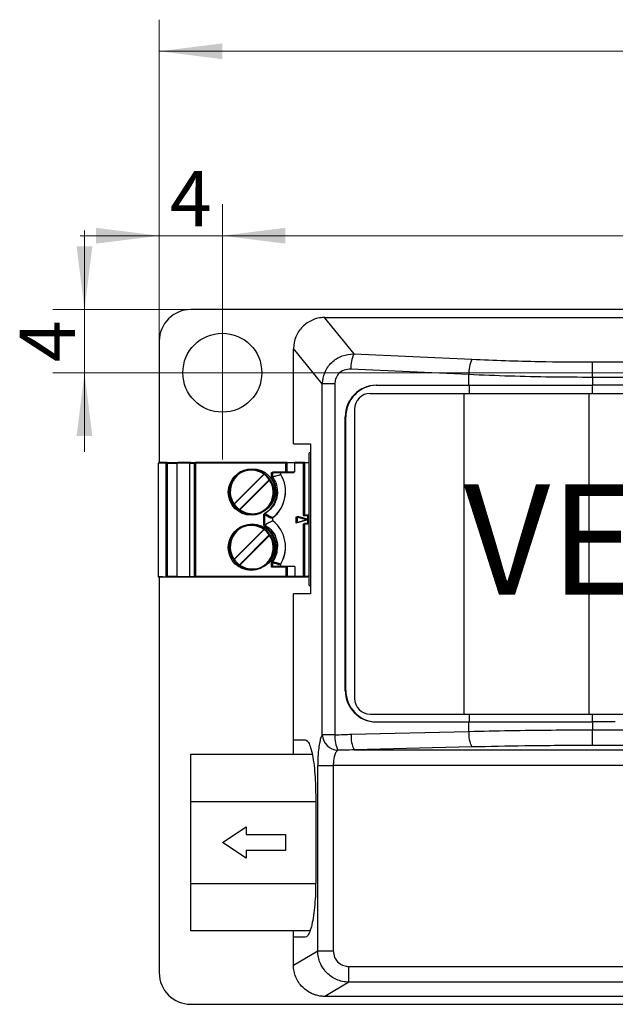
# Model space of a CAD drawing. Units: millimetres. Extents: x 1 to 309, y 0 to 218.
# Drawn here: x 106 to 144, y 108 to 170 of the extents above; entities that cross this region are included whole.
import ezdxf

# ---------------------------------------------------------------- set-up
doc = ezdxf.new("R2010")
doc.units = ezdxf.units.MM
doc.linetypes.add('点画线', pattern=[18, 12, -2, 2, -2])
doc.layers.get('0').update_dxf_attribs({"lineweight": 35})
for name, color, linetype, lineweight in [('中心线层', 1, '点画线', 18), ('尺寸线层', 3, 'Continuous', 18), ('粗实线层', 7, 'Continuous', 35)]:
    doc.layers.add(name, color=color, linetype=linetype, lineweight=lineweight)
doc.styles.add('标准', font='txt', dxfattribs={"width": 0.667})
doc.dimstyles.new('GB_尺寸', dxfattribs={"dimtxt": 3.5, "dimasz": 4, "dimexe": 2, "dimexo": 0, "dimtad": 1, "dimdsep": 46, "dimtxsty": '标准', "dimblk": '_CAXARROW', "dimcen": 0, "dimdle": 8, "dimazin": 2, "dimtfac": 0.707107, "dimtdec": 3, "dimtmove": 2, "dimatfit": 3, "dimfxl": 0, "dimfrac": 2, "dimtolj": 1, "dimarcsym": 0})

# ---------------------------------------------------------------- blocks, each defined once
blk = doc.blocks.new('*X5')
at = {"layer": '尺寸线层', "linetype": 'Continuous'}
for points in [[(55.84, 72.954), (59.84, 73.454), (59.84, 72.454)], [(155.84, 72.954), (151.84, 73.454), (151.84, 72.454)]]:
    blk.add_hatch(color=0, dxfattribs=at).paths.add_polyline_path(points, flags=0)
at = {"layer": '尺寸线层', "color": 0, "linetype": 'Continuous'}
for p, q in [((55.84, 54.596), (55.84, 74.954)), ((155.84, 54.596), (155.84, 74.954)), ((55.84, 72.954), (155.84, 72.954))]:
    blk.add_line(p, q, dxfattribs=at)
at = {"layer": '尺寸线层', "color": 0, "insert": (105.84, 75.319), "char_height": 3.5, "width": 9.5884, "attachment_point": 5, "line_spacing_factor": 1.15057, "style": '标准'}
blk.add_mtext('\\T1.1;100', dxfattribs=at)
blk = doc.blocks.new('_CAXARROW')
blk.add_hatch(color=0).paths.add_polyline_path([(0, 0), (-1, 0.125), (-1, -0.125)], flags=0)
blk = doc.blocks.new('*X6')
at = {"layer": '尺寸线层', "linetype": 'Continuous'}
for points in [[(59.84, 61.272), (63.84, 61.772), (63.84, 60.772)], [(151.84, 61.272), (147.84, 61.772), (147.84, 60.772)]]:
    blk.add_hatch(color=0, dxfattribs=at).paths.add_polyline_path(points, flags=0)
at = {"layer": '尺寸线层', "color": 0, "linetype": 'Continuous'}
for p, q in [((59.84, 52.596), (59.84, 63.272)), ((151.84, 16.596), (151.84, 63.272)), ((59.84, 61.272), (151.84, 61.272))]:
    blk.add_line(p, q, dxfattribs=at)
at = {"layer": '尺寸线层', "color": 0, "insert": (105.84, 63.627), "char_height": 3.5, "width": 7, "attachment_point": 5, "line_spacing_factor": 1.15057, "style": '标准'}
blk.add_mtext('\\T1.1;92', dxfattribs=at)
blk = doc.blocks.new('*X7')
at = {"layer": '尺寸线层', "linetype": 'Continuous'}
for points in [[(51.104, 56.596), (50.604, 60.596), (51.604, 60.596)], [(51.104, 52.596), (50.604, 48.596), (51.604, 48.596)]]:
    blk.add_hatch(color=0, dxfattribs=at).paths.add_polyline_path(points, flags=0)
at = {"layer": '尺寸线层', "color": 0, "linetype": 'Continuous'}
for p, q in [((51.104, 47.596), (51.104, 61.596)), ((57.84, 56.596), (49.104, 56.596)), ((59.84, 52.596), (49.104, 52.596))]:
    blk.add_line(p, q, dxfattribs=at)
at = {"layer": '尺寸线层', "color": 0, "insert": (48.749, 54.596), "char_height": 3.5, "width": 7, "attachment_point": 5, "rotation": 90, "line_spacing_factor": 1.15057, "style": '标准'}
blk.add_mtext('\\T1.1;4', dxfattribs=at)
blk = doc.blocks.new('*X8')
at = {"layer": '尺寸线层', "linetype": 'Continuous'}
for points in [[(55.84, 61.272), (51.84, 60.772), (51.84, 61.772)], [(59.84, 61.272), (63.84, 60.772), (63.84, 61.772)]]:
    blk.add_hatch(color=0, dxfattribs=at).paths.add_polyline_path(points, flags=0)
at = {"layer": '尺寸线层', "color": 0, "linetype": 'Continuous'}
for p, q in [((55.84, 54.596), (55.84, 63.272)), ((59.84, 52.596), (59.84, 63.272)), ((64.84, 61.272), (50.84, 61.272))]:
    blk.add_line(p, q, dxfattribs=at)
at = {"layer": '尺寸线层', "color": 0, "insert": (57.84, 63.627), "char_height": 3.5, "width": 7, "attachment_point": 5, "line_spacing_factor": 1.15057, "style": '标准'}
blk.add_mtext('\\T1.1;4', dxfattribs=at)
blk = doc.blocks.new('*X9')
at = {"layer": '尺寸线层', "linetype": 'Continuous'}
for points in [[(171.408, 52.596), (170.908, 48.596), (171.908, 48.596)], [(171.408, 16.596), (170.908, 20.596), (171.908, 20.596)]]:
    blk.add_hatch(color=0, dxfattribs=at).paths.add_polyline_path(points, flags=0)
at = {"layer": '尺寸线层', "color": 0, "linetype": 'Continuous'}
for p, q in [((59.84, 52.596), (173.408, 52.596)), ((171.408, 16.596), (171.408, 52.596)), ((151.84, 16.596), (173.408, 16.596))]:
    blk.add_line(p, q, dxfattribs=at)
at = {"layer": '尺寸线层', "color": 0, "insert": (169.053, 34.596), "char_height": 3.5, "width": 7, "attachment_point": 5, "rotation": 90, "line_spacing_factor": 1.15057, "style": '标准'}
blk.add_mtext('\\T1.1;36', dxfattribs=at)
blk = doc.blocks.new('C$19C36405296C4A73AF2003F2E1951C8D_1')
at = {"color": 7, "linetype": 'Continuous', "lineweight": 25}
for p, q in [((153.84, 56.596), (57.84, 56.596)), ((66.291, 56.095), (68.172, 53.795)), ((66.34, 56.096), (145.34, 56.096)), ((55.84, 54.596), (55.84, 46.874)), ((64.34, 48.096), (64.34, 54.096)), ((66.176, 51.884), (64.341, 54.128)), ((68.172, 53.795), (75.653, 53.449)), ((83.301, 52.3), (83.301, 53.275)), ((83.301, 53.275), (128.379, 53.275)), ((75.456, 52.475), (67.976, 52.82)), ((75.456, 51.8), (75.456, 52.475)), ((66.963, 51.884), (66.176, 51.884)), ((66.176, 29.66), (66.176, 51.884)), ((66.963, 51.884), (66.963, 29.66)), ((69.587, 51.8), (75.456, 51.8)), ((75.456, 51.8), (83.301, 51.8)), ((128.379, 52.3), (83.301, 52.3)), ((83.301, 52.3), (83.301, 51.8)), ((128.379, 51.8), (83.301, 51.8)), ((69.205, 51.289), (75.142, 51.289)), ((75.142, 51.289), (75.142, 30.969)), ((75.142, 51.289), (83.056, 51.289)), ((83.056, 51.289), (83.056, 30.969)), ((83.056, 51.289), (128.529, 51.289)), ((68.224, 50.289), (68.224, 31.969)), ((67.626, 32.48), (67.626, 49.8)), ((67.665, 49.8), (67.626, 49.8)), ((67.665, 32.48), (67.665, 49.8)), ((64.34, 48.096), (65.425, 48.096)), ((65.425, 48.096), (65.425, 38.596)), ((65.339, 39.118), (65.339, 47.518)), ((65.425, 47.518), (65.339, 47.518)), ((55.765, 46.874), (55.765, 39.674)), ((56.265, 46.874), (55.765, 46.874)), ((55.843, 46.918), (55.843, 46.874)), ((56.343, 46.918), (55.843, 46.918)), ((56.265, 46.874), (56.265, 39.674)), ((56.265, 46.874), (56.965, 46.874)), ((56.343, 46.918), (56.343, 39.718)), ((56.343, 46.918), (57.043, 46.918)), ((56.965, 46.874), (56.965, 39.674)), ((57.765, 46.874), (56.965, 46.874)), ((57.043, 46.918), (57.043, 46.874)), ((57.843, 46.918), (57.043, 46.918)), ((57.765, 46.874), (57.765, 39.674)), ((57.765, 46.874), (58.065, 46.874)), ((57.843, 46.918), (57.843, 46.874)), ((57.843, 46.918), (58.143, 46.918)), ((58.065, 46.874), (58.065, 39.674)), ((63.865, 46.874), (58.065, 46.874)), ((58.143, 46.918), (58.143, 39.718)), ((63.943, 46.918), (58.143, 46.918)), ((63.865, 46.274), (63.865, 46.874)), ((63.943, 46.318), (63.943, 46.918)), ((63.943, 46.918), (64.443, 46.918)), ((64.443, 46.318), (64.443, 46.918)), ((65.043, 46.918), (64.443, 46.918)), ((64.965, 46.874), (64.443, 46.874)), ((64.965, 46.874), (64.965, 43.549)), ((65.043, 46.918), (65.043, 43.593)), ((65.043, 46.918), (65.339, 46.918)), ((62.463, 46.175), (60.543, 44.255)), ((62.518, 46.196), (60.593, 44.271)), ((62.518, 46.196), (60.593, 44.271)), ((62.965, 46.274), (63.865, 46.274)), ((62.965, 45.957), (62.965, 46.274)), ((63.043, 46.318), (63.943, 46.318)), ((63.043, 46.001), (63.043, 46.318)), ((64.365, 46.274), (63.543, 46.274)), ((63.543, 46.149), (63.543, 46.274)), ((63.865, 46.274), (64.365, 46.274)), ((63.943, 46.318), (64.443, 46.318)), ((64.365, 46.274), (64.365, 46.318)), ((64.443, 46.318), (64.365, 46.318)), ((64.365, 46.274), (64.365, 46.274)), ((64.443, 46.318), (64.443, 46.318)), ((60.89, 43.895), (62.816, 45.821)), ((60.946, 43.917), (62.866, 45.837)), ((63.843, 45.068), (63.843, 45.068)), ((60.579, 44.291), (60.543, 44.255)), ((60.593, 44.271), (60.593, 44.271)), ((62.543, 42.953), (62.543, 43.682)), ((62.465, 42.91), (62.465, 43.638)), ((63.043, 43.217), (63.043, 43.419)), ((64.515, 43.475), (65.265, 43.274)), ((64.515, 43.073), (64.515, 43.475)), ((65.265, 43.274), (64.515, 43.073)), ((64.593, 43.519), (65.339, 43.319)), ((64.593, 43.117), (64.593, 43.519)), ((65.222, 43.285), (64.593, 43.454)), ((65.339, 43.317), (64.593, 43.117)), ((64.965, 43.549), (65.265, 43.549)), ((65.043, 43.593), (65.339, 43.593)), ((65.343, 43.043), (65.043, 43.043)), ((65.043, 43.043), (65.043, 39.718)), ((65.339, 43.043), (65.043, 43.043)), ((65.265, 42.999), (65.265, 43.549)), ((62.463, 42.675), (60.543, 40.755)), ((62.518, 42.696), (60.593, 40.771)), ((62.518, 42.696), (60.593, 40.771)), ((65.265, 42.999), (64.965, 42.999)), ((64.965, 42.999), (64.965, 39.674)), ((60.89, 40.395), (62.816, 42.321)), ((60.946, 40.417), (62.866, 42.337)), ((63.843, 41.568), (63.843, 41.568)), ((60.579, 40.791), (60.543, 40.755)), ((60.593, 40.771), (60.593, 40.771)), ((62.965, 40.274), (62.965, 40.591)), ((63.043, 40.318), (63.043, 40.635)), ((63.865, 40.274), (62.965, 40.274)), ((63.943, 40.318), (63.043, 40.318)), ((63.543, 40.318), (63.543, 40.486)), ((63.543, 40.486), (63.543, 40.486)), ((63.865, 40.274), (63.865, 39.674)), ((63.943, 40.318), (63.943, 39.718)), ((64.443, 40.318), (63.943, 40.318)), ((64.443, 40.318), (64.443, 39.718)), ((56.065, 39.674), (55.765, 39.674)), ((55.765, 39.674), (56.265, 39.674)), ((55.84, 39.674), (55.84, 14.596)), ((56.065, 39.674), (56.365, 39.674)), ((56.265, 39.674), (56.965, 39.674)), ((56.343, 39.718), (56.965, 39.718)), ((64.365, 39.674), (56.365, 39.674)), ((56.365, 39.674), (56.365, 39.674)), ((56.965, 39.674), (57.984, 39.674)), ((57.984, 39.674), (57.765, 39.674)), ((57.765, 39.674), (57.765, 39.674)), ((57.765, 39.674), (58.065, 39.674)), ((58.065, 39.674), (63.865, 39.674)), ((58.143, 39.718), (63.943, 39.718)), ((63.865, 39.674), (64.365, 39.674)), ((63.943, 39.718), (64.443, 39.718)), ((64.365, 39.718), (64.365, 39.674)), ((64.965, 39.674), (64.365, 39.674)), ((64.365, 39.674), (64.365, 39.674)), ((64.365, 39.674), (64.365, 39.674)), ((64.365, 39.674), (64.965, 39.674)), ((64.443, 39.718), (64.443, 39.718)), ((64.443, 39.718), (65.043, 39.718)), ((64.965, 39.674), (65.265, 39.674)), ((65.265, 39.674), (64.965, 39.674)), ((65.043, 39.718), (65.339, 39.718)), ((65.265, 39.718), (65.265, 39.674)), ((65.339, 39.718), (65.265, 39.718)), ((65.265, 39.674), (65.265, 39.674)), ((65.339, 39.118), (65.425, 39.118)), ((64.34, 29.346), (64.34, 38.596)), ((65.425, 38.596), (64.34, 38.596)), ((67.626, 32.48), (67.665, 32.48)), ((69.205, 30.969), (75.142, 30.969)), ((75.142, 30.969), (83.056, 30.969)), ((83.056, 30.969), (128.529, 30.969)), ((69.587, 30.48), (75.456, 30.48)), ((75.456, 29.884), (75.456, 30.48)), ((75.456, 30.48), (83.301, 30.48)), ((83.301, 30.48), (83.301, 29.979)), ((84.743, 30.48), (83.301, 30.48)), ((83.301, 28.986), (83.301, 29.979)), ((83.301, 29.979), (128.379, 29.979)), ((64.34, 29.346), (65.095, 29.346)), ((64.34, 28.446), (64.34, 29.346)), ((66.963, 29.66), (66.176, 29.66)), ((68.003, 29.698), (75.456, 29.884)), ((75.653, 28.892), (68.199, 28.705)), ((68.199, 28.705), (87.641, 28.705)), ((128.379, 28.986), (83.301, 28.986)), ((57.84, 28.446), (65.532, 28.446)), ((65.885, 27.713), (66.868, 27.713)), ((65.885, 15.976), (65.885, 27.713)), ((87.641, 27.713), (66.868, 27.713)), ((66.868, 27.713), (66.868, 15.976)), ((65.756, 25.846), (65.756, 20.346)), ((57.84, 20.246), (57.84, 25.446)), ((59.84, 22.846), (61.34, 23.846)), ((61.34, 23.846), (61.34, 23.346)), ((61.34, 23.346), (63.84, 23.346)), ((63.84, 23.346), (63.84, 22.346)), ((61.34, 21.846), (59.84, 22.846)), ((61.34, 22.346), (61.34, 21.846)), ((63.84, 22.346), (61.34, 22.346)), ((65.397, 17.246), (57.84, 17.246)), ((64.34, 16.846), (64.34, 17.246)), ((64.34, 15.096), (64.34, 16.846)), ((65.095, 16.846), (64.34, 16.846)), ((64.34, 15.067), (65.885, 15.976)), ((65.885, 15.976), (66.868, 15.976)), ((67.864, 13.997), (67.864, 14.991)), ((67.864, 14.991), (87.641, 14.991)), ((67.864, 13.997), (66.334, 13.096)), ((87.641, 13.997), (67.864, 13.997)), ((145.34, 13.096), (66.34, 13.096)), ((57.84, 12.596), (153.84, 12.596))]:
    blk.add_line(p, q, dxfattribs=at)
at = {"color": 8, "linetype": 'Continuous', "lineweight": 25}
for p, q in [((75.51, 51.289), (75.51, 51.8)), ((83.301, 51.289), (83.301, 51.8)), ((75.51, 30.48), (75.51, 30.969)), ((83.301, 30.48), (83.301, 30.969)), ((57.84, 25.446), (65.756, 25.446)), ((57.84, 20.246), (65.754, 20.246))]:
    blk.add_line(p, q, dxfattribs=at)
at = {"color": 7, "linetype": 'Continuous', "lineweight": 25}
for points in [[(57.84, 25.446), (57.84, 25.967), (57.84, 26.472), (57.84, 26.946), (57.84, 27.374), (57.84, 27.744), (57.84, 28.044), (57.84, 28.265), (57.84, 28.4), (57.84, 28.446)], [(57.84, 17.246), (57.84, 17.291), (57.84, 17.427), (57.84, 17.648), (57.84, 17.948), (57.84, 18.317), (57.84, 18.746), (57.84, 19.22), (57.84, 19.725), (57.84, 20.246)]]:
    blk.add_lwpolyline(points, dxfattribs=at)
for centre, radius in [((59.84, 52.596), 2.5), ((61.665, 45.024), 1.45), ((61.743, 45.068), 1.45), ((61.665, 41.524), 1.45), ((61.743, 41.568), 1.45)]:
    blk.add_circle(centre, radius, dxfattribs=at)
for centre, radius, start, end in [((57.84, 54.596), 2, 90, 180), ((70.129, 52.894), 2.154, 155.2792, 181.96099), ((77.609, 52.549), 2.154, 155.2792, 181.96099), ((69.607, 49.819), 1.981, 90.56727, 180.55625), ((69.646, 49.819), 1.981, 90.56727, 180.55625), ((69.214, 50.298), 0.99, 90.56727, 180.55625), ((61.743, 45.068), 1.4, 86.9728, 214.71344), ((61.665, 45.024), 1.4, 55.28657, 151.82825), ((61.743, 45.068), 1.45, 121.17025, 154.81683), ((61.665, 45.024), 1.45, 83.98421, 117.6306), ((61.665, 45.024), 1.4, 34.71344, 55.28657), ((61.743, 45.068), 2.1, 308.24662, 31.00272), ((61.665, 45.024), 1.4, 266.97258, 34.71344), ((61.743, 45.068), 2.1, 308.24662, 0.00001), ((61.743, 45.068), 1.4, 235.28657, 331.82821), ((61.743, 45.068), 1.4, 214.71344, 235.28657), ((61.665, 45.024), 1.4, 266.97272, 301.23348), ((61.743, 41.568), 2.1, 328.99729, 51.75339), ((61.743, 41.568), 1.4, 86.97262, 214.71344), ((61.665, 41.524), 1.4, 55.28657, 151.82817), ((61.743, 41.568), 1.45, 121.17025, 154.81676), ((61.665, 41.524), 1.45, 83.98404, 117.6306), ((61.665, 41.524), 1.4, 34.71344, 55.28657), ((61.665, 41.524), 1.4, 266.97252, 34.71344), ((61.743, 41.568), 2.1, 328.99729, 0.00001), ((61.743, 41.568), 1.4, 214.71344, 235.28657), ((61.743, 41.568), 1.4, 235.28657, 331.82828), ((69.607, 32.461), 1.981, 179.44375, 269.43273), ((69.646, 32.461), 1.981, 179.44375, 269.43273), ((69.214, 31.959), 0.99, 179.44375, 269.43273), ((67.204, 29.715), 1.029, 183.05262, 267.47462), ((69.126, 29.589), 2.165, 178.12526, 204.65133), ((69.816, 29.54), 1.82, 175.04933, 207.31064), ((77.27, 29.727), 1.82, 175.04933, 207.31064), ((57.84, 14.596), 2, 180, 270)]:
    blk.add_arc(centre, radius, start, end, dxfattribs=at)
for points, knots in [([(66.291, 56.095), (66.16, 56.084), (65.906, 56.064), (65.539, 55.94), (65.205, 55.758), (64.815, 55.431), (64.438, 54.891), (64.373, 54.383), (64.341, 54.128)], [0, 0, 0, 0, 125.051357, 242.22295, 363.876851, 483.643188, 723.204286, 964.619066, 964.619066, 964.619066, 964.619066]), ([(66.34, 56.096), (66.331, 56.096), (66.315, 56.096), (66.298, 56.095), (66.291, 56.095)], [0, 0, 0, 0, 215.787321, 385.841288, 385.841288, 385.841288, 385.841288]), ([(64.341, 54.128), (64.34, 54.122), (64.34, 54.111), (64.34, 54.101), (64.34, 54.096)], [0, 0, 0, 0, 209.383091, 373.609077, 373.609077, 373.609077, 373.609077]), ([(66.176, 51.884), (66.207, 52.128), (66.255, 52.504), (66.507, 52.95), (66.761, 53.251), (67.077, 53.496), (67.538, 53.733), (67.923, 53.77), (68.172, 53.795)], [0, 0, 0, 0, 229.703439, 353.495005, 477.924759, 600.363854, 727.459781, 960.084347, 960.084347, 960.084347, 960.084347]), ([(75.653, 53.449), (76.359, 53.42), (77.772, 53.36), (80.324, 53.292), (82.172, 53.281), (83.301, 53.275)], [0, 0, 0, 0, 167.003708, 334.139144, 596.444748, 596.444748, 596.444748, 596.444748]), ([(67.976, 52.82), (67.832, 52.811), (67.539, 52.791), (67.193, 52.543), (66.995, 52.217), (66.973, 51.992), (66.963, 51.884)], [0, 0, 0, 0, 188.828565, 384.040465, 533.601984, 674.241836, 674.241836, 674.241836, 674.241836]), ([(83.301, 52.3), (82.426, 52.304), (80.673, 52.312), (78.05, 52.37), (76.322, 52.44), (75.456, 52.475)], [0, 0, 0, 0, 199.92026, 400.319387, 601.240708, 601.240708, 601.240708, 601.240708]), ([(63.043, 46.001), (63.08, 46.012), (63.15, 46.034), (63.273, 46.071), (63.379, 46.103), (63.461, 46.126), (63.508, 46.14), (63.538, 46.148), (63.542, 46.149), (63.543, 46.149)], [0, 0, 0, 0, 149.868221, 286.634797, 520.276862, 655.180055, 786.767795, 915.367196, 1041.328688, 1041.328688, 1041.328688, 1041.328688]), ([(63.265, 45.024), (63.248, 45.211), (63.218, 45.546), (63.043, 45.831), (62.965, 45.957)], [0, 0, 0, 0, 196.54741, 351.108074, 351.108074, 351.108074, 351.108074]), ([(63.343, 45.068), (63.326, 45.255), (63.296, 45.59), (63.121, 45.875), (63.043, 46.001)], [0, 0, 0, 0, 196.779831, 351.523265, 351.523265, 351.523265, 351.523265]), ([(63.265, 45.024), (63.252, 44.87), (63.226, 44.556), (63.029, 44.156), (62.77, 43.842), (62.566, 43.705), (62.465, 43.638)], [0, 0, 0, 0, 169.59683, 345.085695, 482.387675, 615.079744, 615.079744, 615.079744, 615.079744]), ([(63.343, 45.068), (63.33, 44.914), (63.304, 44.6), (63.108, 44.2), (62.848, 43.886), (62.644, 43.749), (62.543, 43.682)], [0, 0, 0, 0, 169.800445, 345.499998, 482.966821, 615.818198, 615.818198, 615.818198, 615.818198]), ([(62.543, 43.682), (62.611, 43.645), (62.733, 43.576), (62.871, 43.504), (62.955, 43.462), (63.006, 43.437), (63.038, 43.422), (63.041, 43.42), (63.043, 43.419)], [0, 0, 0, 0, 242.538169, 440.267845, 556.722638, 668.573075, 776.656876, 881.901771, 881.901771, 881.901771, 881.901771]), ([(62.465, 43.638), (62.533, 43.601), (62.655, 43.532), (62.793, 43.46), (62.877, 43.418), (62.928, 43.393), (62.959, 43.378), (62.963, 43.376), (62.965, 43.375)], [0, 0, 0, 0, 242.245924, 439.737347, 556.051819, 667.767482, 775.721049, 880.839129, 880.839129, 880.839129, 880.839129]), ([(63.043, 43.217), (63.041, 43.216), (63.038, 43.214), (63.006, 43.199), (62.955, 43.174), (62.871, 43.132), (62.733, 43.059), (62.611, 42.991), (62.543, 42.953)], [0, 0, 0, 0, 105.545179, 213.918338, 326.050026, 442.780917, 641.07927, 884.190598, 884.190598, 884.190598, 884.190598]), ([(62.465, 42.91), (62.592, 42.821), (62.851, 42.642), (63.099, 42.271), (63.241, 41.889), (63.257, 41.644), (63.265, 41.524)], [0, 0, 0, 0, 168.084413, 342.008319, 478.085879, 609.594638, 609.594638, 609.594638, 609.594638]), ([(62.543, 42.953), (62.67, 42.865), (62.929, 42.686), (63.177, 42.315), (63.319, 41.933), (63.336, 41.688), (63.343, 41.568)], [0, 0, 0, 0, 168.289062, 342.424726, 478.667965, 610.336841, 610.336841, 610.336841, 610.336841]), ([(62.965, 40.591), (63.061, 40.753), (63.232, 41.043), (63.255, 41.377), (63.265, 41.524)], [0, 0, 0, 0, 193.127264, 344.998397, 344.998397, 344.998397, 344.998397]), ([(63.043, 40.635), (63.139, 40.797), (63.31, 41.087), (63.333, 41.421), (63.343, 41.568)], [0, 0, 0, 0, 193.362289, 345.418241, 345.418241, 345.418241, 345.418241]), ([(62.965, 40.591), (63.002, 40.58), (63.072, 40.557), (63.195, 40.52), (63.301, 40.488), (63.382, 40.465), (63.43, 40.452), (63.46, 40.444), (63.464, 40.443), (63.465, 40.442)], [0, 0, 0, 0, 146.774458, 280.691162, 509.378095, 641.486445, 770.327943, 896.222545, 1019.513178, 1019.513178, 1019.513178, 1019.513178]), ([(63.043, 40.635), (63.08, 40.623), (63.15, 40.601), (63.273, 40.564), (63.379, 40.532), (63.461, 40.509), (63.508, 40.496), (63.538, 40.488), (63.542, 40.487), (63.543, 40.486)], [0, 0, 0, 0, 146.9536, 281.033754, 509.999807, 642.269399, 771.268153, 897.316412, 1020.757526, 1020.757526, 1020.757526, 1020.757526]), ([(75.456, 29.884), (76.322, 29.903), (78.051, 29.941), (80.673, 29.972), (82.426, 29.976), (83.301, 29.979)], [0, 0, 0, 0, 197.483551, 394.514007, 591.103876, 591.103876, 591.103876, 591.103876]), ([(65.095, 29.346), (65.14, 29.331), (65.234, 29.302), (65.371, 29.055), (65.5, 28.649), (65.612, 28.078), (65.695, 27.381), (65.746, 26.619), (65.753, 26.098), (65.756, 25.846)], [0, 0, 0, 0, 136.991372, 282.65185, 433.881174, 586.82467, 744.465331, 895.457726, 1036.749906, 1036.749906, 1036.749906, 1036.749906]), ([(66.176, 29.66), (66.147, 29.613), (66.088, 29.516), (66.009, 29.224), (65.942, 28.813), (65.894, 28.295), (65.888, 27.903), (65.885, 27.713)], [0, 0, 0, 0, 140.311713, 287.808317, 437.983915, 611.601639, 775.240768, 775.240768, 775.240768, 775.240768]), ([(66.963, 29.66), (67.156, 29.669), (67.503, 29.684), (67.85, 29.693), (68.003, 29.698)], [0, 0, 0, 0, 202.742001, 363.467435, 363.467435, 363.467435, 363.467435]), ([(67.159, 28.687), (67.12, 28.652), (67.041, 28.582), (66.945, 28.349), (66.88, 28.049), (66.872, 27.823), (66.868, 27.713)], [0, 0, 0, 0, 160.163584, 326.544859, 487.809291, 640.777864, 640.777864, 640.777864, 640.777864]), ([(68.199, 28.705), (68.004, 28.703), (67.657, 28.698), (67.311, 28.69), (67.159, 28.687)], [0, 0, 0, 0, 205.20057, 364.898603, 364.898603, 364.898603, 364.898603]), ([(83.301, 28.986), (82.583, 28.985), (81.146, 28.982), (78.586, 28.955), (76.765, 28.916), (75.653, 28.892)], [0, 0, 0, 0, 169.232138, 338.675641, 604.71726, 604.71726, 604.71726, 604.71726]), ([(65.756, 20.346), (65.753, 20.106), (65.747, 19.61), (65.701, 18.88), (65.624, 18.196), (65.516, 17.605), (65.384, 17.166), (65.241, 16.894), (65.143, 16.862), (65.095, 16.846)], [0, 0, 0, 0, 137.491464, 284.122373, 437.252861, 593.316289, 755.465555, 911.769072, 1058.513447, 1058.513447, 1058.513447, 1058.513447]), ([(67.864, 13.997), (67.726, 14.007), (67.455, 14.026), (67.076, 14.155), (66.745, 14.34), (66.359, 14.661), (66.071, 15.091), (65.911, 15.585), (65.894, 15.846), (65.885, 15.976)], [0, 0, 0, 0, 149.29321, 291.671869, 427.167623, 555.817845, 829.413934, 968.716343, 1109.338389, 1109.338389, 1109.338389, 1109.338389]), ([(66.868, 15.976), (66.885, 15.836), (66.921, 15.544), (67.191, 15.214), (67.526, 15.023), (67.754, 15.001), (67.864, 14.991)], [0, 0, 0, 0, 180.834932, 375.55596, 527.95006, 670.299713, 670.299713, 670.299713, 670.299713]), ([(64.34, 15.096), (64.34, 15.09), (64.34, 15.081), (64.34, 15.071), (64.34, 15.067)], [0, 0, 0, 0, 203.382167, 363.428362, 363.428362, 363.428362, 363.428362]), ([(66.334, 13.096), (66.297, 13.097), (66.216, 13.098), (66.086, 13.11), (65.908, 13.139), (65.749, 13.182), (65.633, 13.225), (65.595, 13.24), (65.455, 13.297), (65.221, 13.423), (64.918, 13.673), (64.67, 13.971), (64.485, 14.317), (64.367, 14.687), (64.349, 14.941), (64.34, 15.067)], [0, 0, 0, 0, 70.542817, 152.843833, 246.902973, 414.115456, 464.247074, 480.931354, 492.027038, 749.771775, 981.718642, 1232.60948, 1479.53162, 1722.594045, 1961.911057, 1961.911057, 1961.911057, 1961.911057]), ([(66.334, 13.096), (66.335, 13.096), (66.337, 13.096), (66.339, 13.096), (66.34, 13.096)], [0, 0, 0, 0, 212.607109, 379.623394, 379.623394, 379.623394, 379.623394])]:
    blk.add_open_spline(points, degree=3, knots=knots, dxfattribs=at)
at = {"layer": '中心线层'}
for p, q in [((59.84, 47.096), (59.84, 58.096)), ((54.34, 52.596), (65.34, 52.596))]:
    blk.add_line(p, q, dxfattribs=at)
at = {"layer": '尺寸线层', "insert": (105.792, 41.129), "char_height": 7, "width": 45.47305, "attachment_point": 5}
blk.add_mtext('VECTOR-P100', dxfattribs=at)
at = {"layer": '尺寸线层'}
for base, p1, p2, override, picture, middle in [((155.84, 72.954), (55.84, 54.596), (155.84, 54.596), {"dimsah": 1, "dimtfill": 1, "dimtzin": 8}, '*X5', (105.84, 75.319)), ((55.84, 61.272), (59.84, 52.596), (55.84, 54.596), {"dimsah": 1, "dimdle": 5, "dimtfill": 1, "dimtzin": 8}, '*X8', (57.84, 63.627)), ((151.84, 61.272), (59.84, 52.596), (151.84, 16.596), {"dimsah": 1, "dimtfill": 1, "dimtzin": 8}, '*X6', (105.84, 63.627))]:
    dim = blk.add_linear_dim(base=base, p1=p1, p2=p2, dimstyle='GB_尺寸', override=override, dxfattribs=at)
    dim.commit()
    dim.dimension.update_dxf_attribs({"geometry": picture, "text_midpoint": middle})
for base, p1, p2, override, picture, middle in [((51.104, 56.596), (59.84, 52.596), (57.84, 56.596), {"dimsah": 1, "dimdle": 5, "dimtfill": 1, "dimtzin": 8}, '*X7', (48.749, 54.596)), ((171.408, 52.596), (151.84, 16.596), (59.84, 52.596), {"dimsah": 1, "dimtfill": 1, "dimtzin": 8}, '*X9', (169.053, 34.596))]:
    dim = blk.add_linear_dim(base=base, p1=p1, p2=p2, angle=90, dimstyle='GB_尺寸', override=override, dxfattribs=at)
    dim.commit()
    dim.dimension.update_dxf_attribs({"geometry": picture, "text_midpoint": middle})

msp = doc.modelspace()

# ---------------------------------------------------------------- block references
at = {"layer": '粗实线层'}
msp.add_blockref('C$19C36405296C4A73AF2003F2E1951C8D_1', (59.413, 95.185), dxfattribs=at)

doc.saveas('drawing.dxf')
